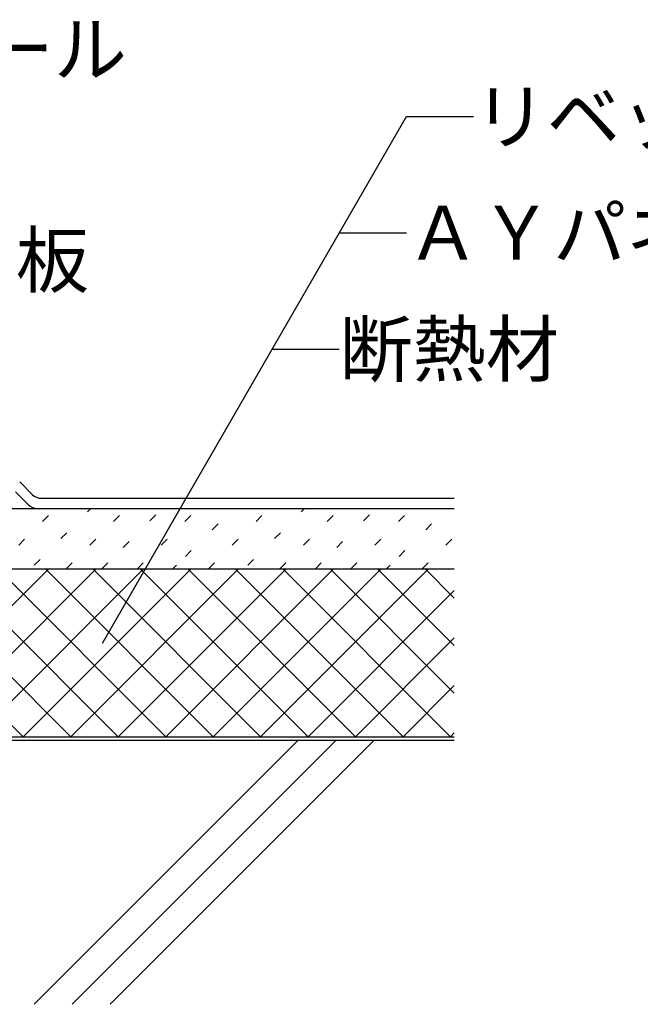
# Model space of a CAD drawing. Extents: x 14 to 285, y 11 to 197.
# Drawn here: x 142 to 188, y 61 to 134 of the extents above; entities that cross this region are included whole.
import ezdxf

# ---------------------------------------------------------------- set-up
doc = ezdxf.new("R2010")
doc.units = 0
doc.header["$MEASUREMENT"] = 0
doc.linetypes.add('DOT', pattern=[2.5, 0.625, -1.875])
for name, color, linetype in [('_1-3_断熱材', 7, 'CONTINUOUS'), ('_1-4_リベットル__フ', 7, 'CONTINUOUS'), ('_1-A_元図__躯体', 7, 'CONTINUOUS'), ('_1-B_その他', 7, 'CONTINUOUS'), ('_E-E_', 7, 'CONTINUOUS'), ('ADD_LINE', 7, 'CONTINUOUS')]:
    doc.layers.add(name, color=color, linetype=linetype)
doc.styles.get("Standard").update_dxf_attribs({"font": 'txt', "bigfont": 'bigfont.shx'})

msp = doc.modelspace()

# ---------------------------------------------------------------- linework, layer by layer
at = {"layer": '_1-3_断熱材', "color": 30, "linetype": 'Continuous'}
for p, q in [((133.117, 82.863), (143.826, 93.572)), ((133.117, 93.572), (174.034, 93.572)), ((145.468, 81.072), (133.117, 93.423)), ((134.861, 81.072), (147.361, 93.572)), ((149.004, 81.072), (136.504, 93.572)), ((138.397, 81.072), (150.897, 93.572)), ((152.539, 81.072), (140.039, 93.572)), ((141.932, 81.072), (154.432, 93.572)), ((156.075, 81.072), (143.575, 93.572)), ((145.468, 81.072), (157.968, 93.572)), ((159.61, 81.072), (147.11, 93.572)), ((149.004, 81.072), (161.504, 93.572)), ((163.146, 81.072), (150.646, 93.572)), ((152.539, 81.072), (165.039, 93.572)), ((166.681, 81.072), (154.181, 93.572)), ((156.075, 81.072), (168.575, 93.572)), ((170.217, 81.072), (157.717, 93.572)), ((159.61, 81.072), (172.11, 93.572)), ((173.752, 81.072), (161.252, 93.572)), ((174.034, 84.326), (164.788, 93.572)), ((174.034, 87.862), (168.323, 93.572)), ((174.034, 91.397), (171.859, 93.572)), ((163.146, 81.072), (174.034, 91.961)), ((141.932, 81.072), (133.117, 89.888)), ((166.681, 81.072), (174.034, 88.425)), ((170.217, 81.072), (174.034, 84.89)), ((173.752, 81.072), (174.034, 81.354)), ((110.113, 81.072), (174.034, 81.072))]:
    msp.add_line(p, q, dxfattribs=at)
at = {"layer": '_1-4_リベットル__フ', "color": 3, "linetype": 'Continuous'}
for p, q in [((142.598, 99.115), (141.663, 100.05)), ((141.353, 99.3), (142.287, 98.365)), ((143.305, 98.822), (174.034, 98.822)), ((142.995, 98.072), (174.034, 98.072))]:
    msp.add_line(p, q, dxfattribs=at)
for centre in [(143.305, 99.822), (142.995, 99.072)]:
    msp.add_arc(centre, 1, 225, 270, dxfattribs=at)
at = {"layer": '_1-A_元図__躯体', "color": 7, "linetype": 'Continuous'}
for p, q in [((133.902, 80.822), (174.034, 80.822)), ((142.751, 61.157), (162.416, 80.822)), ((145.579, 61.157), (165.244, 80.822)), ((148.407, 61.157), (168.073, 80.822))]:
    msp.add_line(p, q, dxfattribs=at)
at = {"layer": '_1-B_その他', "color": 23, "linetype": 'Continuous'}
for p, q in [((133.331, 98.072), (174.034, 98.072)), ((133.117, 93.572), (174.034, 93.572))]:
    msp.add_line(p, q, dxfattribs=at)
at = {"layer": '_E-E_', "color": 7, "linetype": 'Continuous'}
for p, q in [((147.841, 88.051), (170.469, 127.245)), ((170.469, 127.245), (175.469, 127.245)), ((165.469, 118.585), (170.469, 118.585)), ((160.469, 109.925), (165.469, 109.925))]:
    msp.add_line(p, q, dxfattribs=at)
at = {"layer": 'ADD_LINE', "color": 23, "linetype": 'DOT'}
for p, q in [((139.823, 93.572), (144.323, 98.072)), ((145.127, 93.572), (149.627, 98.072)), ((146.714, 97.811), (146.975, 98.072)), ((150.43, 93.572), (154.93, 98.072)), ((151.354, 97.148), (152.278, 98.072)), ((155.733, 93.572), (160.233, 98.072)), ((155.994, 96.485), (157.32, 97.811)), ((161.037, 93.572), (165.537, 98.072)), ((162.624, 97.811), (162.885, 98.072)), ((166.34, 93.572), (170.84, 98.072)), ((167.264, 97.148), (168.188, 98.072)), ((171.904, 96.485), (173.23, 97.811)), ((144.725, 95.822), (146.051, 97.148)), ((160.635, 95.822), (161.961, 97.148)), ((149.365, 95.159), (150.691, 96.485)), ((165.275, 95.159), (166.601, 96.485)), ((154.006, 94.496), (155.332, 95.822)), ((169.916, 94.496), (171.241, 95.822)), ((171.643, 93.572), (174.034, 95.963)), ((142.736, 93.834), (144.062, 95.159)), ((158.646, 93.834), (159.972, 95.159)), ((147.778, 93.572), (148.702, 94.496)), ((153.082, 93.572), (153.343, 93.834)), ((163.688, 93.572), (164.612, 94.496)), ((168.991, 93.572), (169.253, 93.834))]:
    msp.add_line(p, q, dxfattribs=at)

# ---------------------------------------------------------------- texts
at = {"layer": '_E-E_', "color": 7}
for s, p in [('ＦＬシール', (122.374, 130.257)), ('リベットルーフ', (175.469, 125.245)), ('ＡＹパネルＶ', (170.469, 116.585)), ('ＦＬ鋼板', (125.003, 114.548)), ('断熱材', (165.469, 107.925))]:
    msp.add_text(s, height=4, dxfattribs=at).set_placement(p)

doc.saveas('drawing.dxf')
